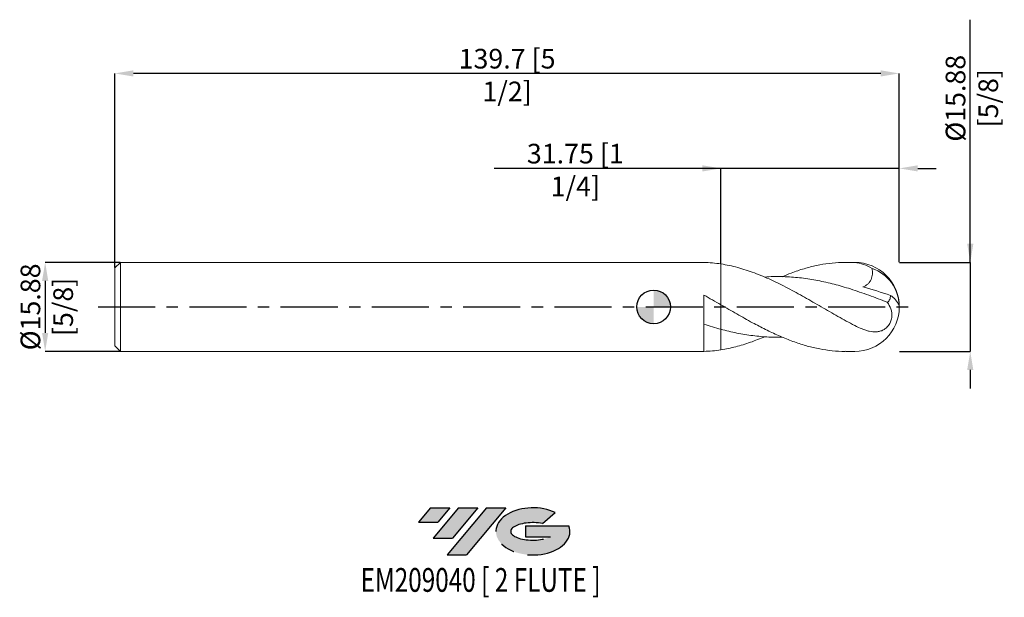
# Model space of a CAD drawing. Units: millimetres. Extents: x -113 to 62, y -52 to 51.
import ezdxf
from ezdxf.enums import TextEntityAlignment as Align

# ---------------------------------------------------------------- set-up
doc = ezdxf.new("R2010")
doc.units = ezdxf.units.MM
doc.header["$PDSIZE"] = -1
doc.linetypes.add('CENTERX2', pattern=[20.319999999999997, 12.7, -2.54, 2.54, -2.54])
for name, color, linetype in [('FORMAT', 2, 'Continuous'), ('중심선', 1, 'CENTERX2'), ('해칭선', 100, 'Continuous')]:
    doc.layers.add(name, color=color, linetype=linetype)
doc.layers.add('외형선', color=4, linetype='Continuous', lineweight=30)
doc.layers.add('치수문자_일반주서', color=7, linetype='Continuous', lineweight=15)
doc.styles.add('SLDTEXTSTYLE0', font='TXT', dxfattribs={"width": 0.75})
doc.dimstyles.new('SLDDIMSTYLE2', dxfattribs={"dimtxt": 3.5, "dimasz": 3.302, "dimexe": 0, "dimexo": 0.0625, "dimgap": 0.875, "dimtad": 1, "dimrnd": 1e-09, "dimzin": 12, "dimdsep": 46, "dimtxsty": 'SLDTEXTSTYLE0', "dimsah": 1, "dimcen": 0.09, "dimadec": 0, "dimazin": 3, "dimtfac": 1, "dimtmove": 0, "dimatfit": 0, "dimfxl": 1, "dimfrac": 2, "dimtolj": 1, "dimtzin": 12, "dimarcsym": 0})

# ---------------------------------------------------------------- blocks, each defined once
blk = doc.blocks.new('블럭10')
at = {"layer": '중심선'}
for p, q in [((2.268634060543552, 16.24717430164393), (0.1404042013395286, 13.71084872107135)), ((2.268634060543552, 16.24717430164393), (5.714909304380834, 16.24717430164393)), ((7.28139805157953, 16.24717430164393), (2.750260043222114, 10.84717430164391)), ((5.714909304380834, 16.24717430164393), (3.58671253028996, 13.71088815037384)), ((12.29416204261559, 16.24717430164393), (5.245725140726316, 7.84717430164391)), ((10.72767329541681, 16.24717430164393), (6.196535287059397, 10.84717430164391)), ((7.28139805157953, 16.24717430164393), (10.72767329541681, 16.24717430164393)), ((15.74043728645272, 16.24717430164393), (8.692000384563599, 7.84717430164391)), ((12.29416204261559, 16.24717430164393), (15.74043728645272, 16.24717430164393)), ((22.22332737316547, 13.45928029700563), (24.52862924686651, 15.39360700705356)), ((0.1404042013395286, 13.71084872107135), (3.58671253028996, 13.71088815037384)), ((19.22039502424796, 13.00717430171391), (19.22036997980202, 11.08717430171403)), ((19.22039502424796, 13.00717430171391), (26.96566020931264, 13.00717430171391)), ((2.750260043222114, 10.84717430164391), (6.196535287059397, 10.84717430164391)), ((19.22036997980202, 11.08717430171403), (23.66174974927406, 11.08717430171406)), ((5.245725140726316, 7.84717430164391), (8.692000384563599, 7.84717430164391))]:
    blk.add_line(p, q, dxfattribs=at)
for centre, major_axis, ratio, start_param, end_param in [((20.54032771741204, 12.0471743016438), (6.600054785286829, -1.261213355974178e-13), 0.636358354079598, 0.9219305317359503, 6.513795318482858), ((20.54032771746488, 12.04717430159265), (3.960054785062283, 1.540847449632565e-10), 0.3939339440162632, 1.131841032648279, 5.62031148352944)]:
    blk.add_ellipse(centre, major_axis=major_axis, ratio=ratio, start_param=start_param, end_param=end_param, dxfattribs=at)
at = {"layer": 'FORMAT', "color": 2, "style": 'SLDTEXTSTYLE0', "width": 0.75}
blk.add_attdef('AUTOATTR0', text='', height=4.233333333333333, dxfattribs=at).set_placement((3.448148490846466, -0.0412997538344756), align=Align.BOTTOM_LEFT)
blk = doc.blocks.new('_D')
at = {"layer": 'Defpoints', "color": 0}
for p in [(12, 24.68185700922992), (12, 7.650693584924706), (43.74999999999999, 7.938574928723924)]:
    blk.add_point(p, dxfattribs=at)
at = {"layer": '치수문자_일반주서', "color": 0, "lineweight": -2}
for p, q in [((12, 24.68185700922992), (-28.38099561143782, 24.68185700922992)), ((8.698000000000002, 24.68185700922992), (5.396000000000003, 24.68185700922992)), ((12, 7.713193584924706), (12, 24.68185700922992)), ((43.74999999999999, 24.68185700922992), (12, 24.68185700922992)), ((43.74999999999999, 8.001074928723924), (43.74999999999999, 24.68185700922992)), ((47.05199999999999, 24.68185700922992), (50.35399999999999, 24.68185700922992))]:
    blk.add_line(p, q, dxfattribs=at)
at = {"layer": '치수문자_일반주서', "color": 0}
for points in [[(8.698000000000002, 24.13152367589658), (8.698000000000002, 25.23219034256325), (12, 24.68185700922992)], [(47.05199999999999, 25.23219034256325), (47.05199999999999, 24.13152367589658), (43.74999999999999, 24.68185700922992)]]:
    blk.add_solid(points, dxfattribs=at)
at = {"layer": '치수문자_일반주서', "color": 0, "insert": (-13.94349561143782, 29.05685700922992), "char_height": 3.5, "attachment_point": 2, "style": 'SLDTEXTSTYLE0'}
blk.add_mtext('\\A1;31.75 [1 1/4]', dxfattribs=at)
blk = doc.blocks.new('_D_1')
at = {"layer": 'Defpoints', "color": 0}
for p in [(-95.94999999999999, 41.60284544168752), (43.74999999999999, 7.938574928723924), (-95.94999999999999, 6.938574928723878)]:
    blk.add_point(p, dxfattribs=at)
at = {"layer": '치수문자_일반주서', "color": 0, "lineweight": -2}
for p, q in [((-95.94999999999999, 7.001074928723878), (-95.94999999999997, 41.60284544168752)), ((40.448, 41.60284544168752), (-92.64799999999997, 41.60284544168752)), ((43.74999999999999, 8.001074928723924), (43.75, 41.60284544168752))]:
    blk.add_line(p, q, dxfattribs=at)
at = {"layer": '치수문자_일반주서', "color": 0}
for points in [[(-92.64799999999997, 42.15317877502086), (-92.64799999999997, 41.05251210835419), (-95.94999999999997, 41.60284544168752)], [(40.448, 41.05251210835419), (40.448, 42.15317877502086), (43.75, 41.60284544168752)]]:
    blk.add_solid(points, dxfattribs=at)
at = {"layer": '치수문자_일반주서', "color": 0, "insert": (-26.1, 45.97784544168752), "char_height": 3.5, "attachment_point": 2, "style": 'SLDTEXTSTYLE0'}
blk.add_mtext('\\A1;139.7 [5 1/2]', dxfattribs=at)
blk = doc.blocks.new('_D_2')
at = {"layer": 'Defpoints', "color": 0}
for p in [(-94.94999999999999, 7.938574928723879), (-108.38, -7.936425071276171), (-94.94999999999999, -7.936425071276121)]:
    blk.add_point(p, dxfattribs=at)
at = {"layer": '치수문자_일반주서', "color": 0, "lineweight": -2}
for p, q in [((-95.01249999999999, 7.938574928723879), (-108.38, 7.938574928723829)), ((-108.38, 4.63657492872383), (-108.38, -4.634425071276171)), ((-95.01249999999999, -7.936425071276121), (-108.38, -7.936425071276171))]:
    blk.add_line(p, q, dxfattribs=at)
at = {"layer": '치수문자_일반주서', "color": 0}
for points in [[(-107.8296666666667, 4.636574928723832), (-108.9303333333333, 4.636574928723828), (-108.38, 7.938574928723829)], [(-108.9303333333333, -4.634425071276173), (-107.8296666666666, -4.634425071276169), (-108.38, -7.936425071276171)]]:
    blk.add_solid(points, dxfattribs=at)
at = {"layer": '치수문자_일반주서', "color": 0, "insert": (-112.755, 0.0010749287238629), "char_height": 3.5, "attachment_point": 2, "rotation": 90.0000000000002, "style": 'SLDTEXTSTYLE0'}
blk.add_mtext('\\A1;%%c15.88 [5/8]', dxfattribs=at)
blk = doc.blocks.new('_D_3')
at = {"layer": 'Defpoints', "color": 0}
for p in [(43.74999999999999, 7.938574928723924), (43.75, -7.936425071276076), (56.40000000000016, -7.936425071276029)]:
    blk.add_point(p, dxfattribs=at)
at = {"layer": '치수문자_일반주서', "color": 0, "lineweight": -2}
for p, q in [((56.40000000000011, 7.938574928723973), (56.39999999999995, 51.17774984923304)), ((56.40000000000009, 11.24057492872397), (56.40000000000008, 14.54257492872397)), ((43.81249999999999, 7.938574928723924), (56.40000000000011, 7.938574928723973)), ((56.40000000000011, 7.938574928723973), (56.40000000000016, -7.936425071276027)), ((43.8125, -7.936425071276076), (56.40000000000016, -7.936425071276027)), ((56.40000000000018, -11.23842507127603), (56.40000000000019, -14.54042507127603))]:
    blk.add_line(p, q, dxfattribs=at)
at = {"layer": '치수문자_일반주서', "color": 0}
for points in [[(55.84966666666676, 11.24057492872397), (56.95033333333343, 11.24057492872397), (56.40000000000011, 7.938574928723973)], [(56.95033333333351, -11.23842507127602), (55.84966666666684, -11.23842507127603), (56.40000000000016, -7.936425071276027)]]:
    blk.add_solid(points, dxfattribs=at)
at = {"layer": '치수문자_일반주서', "color": 0, "insert": (52.025, 37.17774984923302), "char_height": 3.5, "attachment_point": 2, "rotation": 90.0000000000002, "style": 'SLDTEXTSTYLE0'}
blk.add_mtext('\\A1;%%c15.88 [5/8]', dxfattribs=at)
blk = doc.blocks.new('SW_DOWELSYMBOL_0')
at = {"linetype": 'Continuous', "lineweight": 0}
h = blk.add_hatch(color=0, dxfattribs=at)
edge = h.paths.add_edge_path(flags=0)
edge.add_arc((7.581e-13, 0), 2.99999999999927, 0, 90)
edge.add_line((7.581e-13, 2.99999999999927), (7.581e-13, 0))
edge.add_line((7.581e-13, 0), (3.000000000000028, 0))
h = blk.add_hatch(color=0, dxfattribs=at)
edge = h.paths.add_edge_path(flags=0)
edge.add_arc((7.581e-13, 0), 2.99999999999927, 180, 270.0000000000008)
edge.add_line((7.581e-13, -2.99999999999927), (7.581e-13, 0))
edge.add_line((7.581e-13, 0), (-2.999999999998512, 0))
at = {"layer": '해칭선', "color": 0}
blk.add_circle((0, 0), 2.99999999999927, dxfattribs=at)

msp = doc.modelspace()

# ---------------------------------------------------------------- hatches: boundary and pattern name
at = {"layer": '중심선'}
for points in [[(-36.32536362774361, -35.7989250712761), (-39.77163887158089, -35.7989250712761), (-41.89986873078491, -38.33525065184867), (-38.45356040183445, -38.33521122254619)], [(-31.31259963670766, -35.79892507127613), (-34.75887488054494, -35.79892507127608), (-39.29001288890233, -41.19892507127612), (-35.84373764506504, -41.19892507127612)], [(-26.29983564567173, -35.7989250712761), (-29.74611088950888, -35.7989250712761), (-36.79454779139812, -44.19892507127612), (-33.34827254756084, -44.19892507127612)]]:
    msp.add_hatch(color=256, dxfattribs=at).paths.add_polyline_path(points, flags=0)
h = msp.add_hatch(color=256, dxfattribs=at)
edge = h.paths.add_edge_path(flags=0)
edge.add_ellipse((-21.49994521465956, -39.99892507132738), major_axis=(3.960054785062284, 1.540850780301639e-10), ratio=0.3939339440162633, start_angle=39.998034231491374, end_angle=342.9046081939157, ccw=False)
edge.add_line((-19.81694555895896, -38.58681907591443), (-17.5116436852579, -36.65249236586649))
edge.add_ellipse((-21.49994521471241, -39.99892507127625), major_axis=(6.600054785286829, -1.249000902703301e-13), ratio=0.6363583540795982, start_angle=39.99873849337386, end_angle=368.4976242363725)
edge.add_line((-15.0746127228118, -39.03892507120613), (-22.81987790787649, -39.03892507120613))
edge.add_line((-22.81987790787649, -39.03892507120613), (-22.81990295232242, -40.95892507120602))
edge.add_line((-22.81990295232242, -40.95892507120602), (-18.37852318285038, -40.95892507120599))

# ---------------------------------------------------------------- linework, layer by layer
at = {"color": 1, "linetype": 'Continuous', "lineweight": 15}
for p, q in [((35.8125, 7.938574928723893), (34.22379299477263, 7.938574928723893)), ((34.2237929947726, -7.936425071276107), (35.8125, -7.936425071276107))]:
    msp.add_line(p, q, dxfattribs=at)
for centre, radius, start, end in [((35.8125, 0.0010749287238931), 7.9375, 0, 90), ((36.61261259792919, 0.1492860778085188), 7.096623807676202, 1.062813042767421, 71.17024428646745), ((39.9524289305381, -1.378723928213986), 4.105951996498015, 23.84125036270514, 56.79540765092775), ((35.8125, 0.0010749287238931), 7.9375, 270.0000000000008, 0)]:
    msp.add_arc(centre, radius, start, end, dxfattribs=at)
for points, knots in [([(35.81250000000001, -3.317743281423235), (34.82350632984299, -2.797946963957242), (33.82569972218691, -2.250565380771424), (32.34286427625907, -1.412108565700736), (31.84497091975303, -1.128635585147124), (30.85066874447741, -0.5586539633431593), (30.35678593629444, -0.2726389017612261), (29.36584222264512, 0.2999514874245389), (28.86756136630226, 0.5867614829961892), (27.87411843198132, 1.156376655481748), (27.38126807978886, 1.438746807444585), (26.38853696260733, 1.99811108761228), (25.8901739762777, 2.27480133375705), (24.89819469509234, 2.817350937103611), (24.40503375109213, 3.083151214549046), (23.41111819809017, 3.603033449221011), (22.91297861989433, 3.856624573791749), (21.92306443525215, 4.34671910177808), (21.42825048085427, 4.583748622245128), (19.93650855554678, 5.267732507916292), (18.9483204796819, 5.685066751258179), (17.4566197815364, 6.241114145180781), (16.96201082380265, 6.41429747611888), (15.97188486518838, 6.735129229903674), (15.47371246681066, 6.883021511770075), (14.47987931226299, 7.15106673012622), (13.98680183889173, 7.271054740657156), (12.9946651204167, 7.482705395203792), (12.49629698620915, 7.574246438492914), (12, 7.650693584924653)], [0, 0, 0, 0, 0.1249999999999996, 0.1249999999999996, 0.1874999999999996, 0.1874999999999996, 0.2499999999999996, 0.2499999999999996, 0.3124999999999996, 0.3124999999999996, 0.3749999999999996, 0.3749999999999996, 0.4374999999999996, 0.4374999999999996, 0.4999999999999997, 0.4999999999999997, 0.5624999999999997, 0.5624999999999997, 0.6249999999999998, 0.6249999999999998, 0.7499999999999997, 0.7499999999999997, 0.8124999999999998, 0.8124999999999998, 0.8749999999999998, 0.8749999999999998, 0.9374999999999999, 0.9374999999999999, 1, 1, 1, 1]), ([(22.90352657948921, 5.380028901449474), (23.43821184085694, 5.605601390308148), (24.73907668761656, 6.154408964322245), (26.7780543337496, 6.829227562333434), (29.02524672867082, 7.411306127017199), (31.2642418994955, 7.787270154270233), (33.52822925231732, 7.974655328996662), (35.0493398970873, 7.915409054211597), (35.8125, 7.885684462303953)], [0, 0, 0, 0, 0.12424268580509, 0.3022767861926944, 0.4738418417524973, 0.6465268124903922, 0.8226581116342748, 0.9999999999999999, 0.9999999999999999, 0.9999999999999999, 0.9999999999999999]), ([(38.90309959532166, 6.86611113005251), (38.41202091045103, 7.16545374910728), (37.90688470840968, 7.400841154575633), (36.87550951059797, 7.742999318992826), (36.34426259244351, 7.850225897018903), (35.8125, 7.885684462303956)], [0, 0, 0, 0, 0.5, 0.5, 1, 1, 1, 1]), ([(41.62507628763721, 0.83288330855157), (40.52949233722026, 1.254016268463897), (38.33828651674885, 2.096296764268049), (35.18029047644904, 3.183325347157753), (32.15129385173226, 4.069884306631986), (29.25103831921268, 4.736388148890885), (26.35068511469694, 5.198142701353574), (23.45028202980847, 5.410792710272184), (21.27145574778152, 5.442718009395445), (20.05944167287405, 5.329065113226434), (19.81422634001228, 5.306070798769387)], [0, 0, 0, 0, 0.1506915539712833, 0.3013883235804056, 0.4343556402681517, 0.567330273226559, 0.7003095479192887, 0.8332907849488639, 0.9662713028617185, 0.9999999999999999, 0.9999999999999999, 0.9999999999999999, 0.9999999999999999]), ([(38.9030995953217, 6.866111130052514), (38.95946801173042, 6.532902205605067), (38.98484179760073, 6.193822718066026), (38.94798077683843, 5.678526060311738), (38.9232153519655, 5.509620911436331), (38.8443927750203, 5.178525099885237), (38.78934253523525, 5.014443123031519), (38.64945698832523, 4.706410425866296), (38.56502001704508, 4.562086403690444), (38.36666843173545, 4.293150173588536), (38.2520011146537, 4.168501534576769), (37.8818961547148, 3.839915083705641), (37.59268401522656, 3.67337688363894), (37.29302144699507, 3.554280626909258)], [0, 0, 0, 0, 0.2500000000000005, 0.2500000000000005, 0.3750000000000008, 0.3750000000000008, 0.500000000000001, 0.500000000000001, 0.6250000000000012, 0.6250000000000012, 0.7500000000000016, 0.7500000000000016, 1, 1, 1, 1]), ([(41.62507628763472, 0.8328833085525333), (41.71637843245617, 0.8878774591594568), (41.79770790416182, 0.9560689397685348), (41.94035771297963, 1.119608019846541), (42.00214548463472, 1.216509035748437), (42.14830652549133, 1.534975324049211), (42.19653655204147, 1.79078714007166), (42.20097261204693, 2.056809961866607)], [0, 0, 0, 0, 0.2500000000000005, 0.2500000000000005, 0.500000000000001, 0.500000000000001, 1, 1, 1, 1]), ([(12, 0.3638515567076726), (12.93406528096618, -0.1763202468400601), (14.81198740466564, -1.262326333514901), (17.45281168731317, -2.743807622130953), (19.92658638695645, -4.036089023942528), (22.21790728571458, -5.120622348333304), (24.51288691197848, -6.064683200594111), (26.77805616345859, -6.829867148322659), (29.0252446967799, -7.41016503436737), (31.2642483359397, -7.778192203916571), (32.99869052288423, -7.948021205949201), (33.99021354963718, -7.919739843489915), (34.22379299477262, -7.913077421364886)], [0, 0, 0, 0, 0.126078180823988, 0.2534780062055626, 0.3564108704220654, 0.4600598814784768, 0.5627652264368495, 0.6661839117845877, 0.7658447770849852, 0.8661561927864977, 0.968469555037844, 1, 1, 1, 1]), ([(35.8125, -3.317743281423633), (36.25308812094335, -3.549308042348004), (36.68710909046955, -3.756042645409418), (37.33640932194297, -4.017575400389651), (37.55256667538554, -4.096579283714707), (37.98607042669856, -4.234957783628828), (38.20434058875642, -4.294533956602018), (38.85016423715725, -4.43356457816096), (39.27257623284017, -4.475482936768431), (39.90788834631329, -4.427917417220956), (40.11571000478176, -4.393518768211553), (40.52390741305179, -4.280953395131601), (40.72667093314767, -4.201722887979715), (41.11590833357709, -3.991788573281912), (41.30129681080705, -3.862429078195372), (41.65237529032392, -3.541099105024669), (41.81012800949398, -3.356349509906452), (42.08530783305984, -2.932738142777658), (42.19581605645298, -2.703944149074686), (42.3593600851768, -2.220087140127684), (42.40939101349071, -1.973283340405109), (42.45112834988382, -1.482400108707587), (42.44260311729779, -1.245273513039429), (42.37926653020583, -0.7861990973786085), (42.32362817958346, -0.5626254043885912), (42.10491619936654, 0.0728205382614669), (41.88895564050323, 0.4619230355842979), (41.62507628763476, 0.8328833085525232)], [0, 0, 0, 0, 0.125, 0.125, 0.1875, 0.1875, 0.2499999999999999, 0.2499999999999999, 0.3749999999999999, 0.3749999999999999, 0.4374999999999999, 0.4374999999999999, 0.4999999999999999, 0.4999999999999999, 0.5624999999999999, 0.5624999999999999, 0.6249999999999999, 0.6249999999999999, 0.6875, 0.6875, 0.75, 0.75, 0.8125, 0.8125, 0.8750000000000001, 0.8750000000000001, 1, 1, 1, 1]), ([(22.90352657948921, -5.377879044001686), (22.11897570249861, -5.38693674549785), (20.36764871852871, -5.407155953082986), (17.6746873952992, -5.150703670139788), (14.82476261728036, -4.695730195362838), (12.9415802195907, -4.229181275209654), (12, -3.995909535187775)], [0, 0, 0, 0, 0.2158590376878244, 0.4818549931223837, 0.7409305174293319, 1, 1, 1, 1]), ([(19.81422634001228, -5.303920941321598), (18.95569287034527, -5.654220921163754), (17.22404520271214, -6.360770129199719), (14.61930351463783, -7.162266840830798), (12.87309746095645, -7.486452120803635), (12, -7.648543727476868)], [0, 0, 0, 0, 0.3296029284260688, 0.6648036010470488, 1, 1, 1, 1])]:
    msp.add_open_spline(points, degree=3, knots=knots, dxfattribs=at)
msp.add_open_spline([(37.29302144699508, 3.554280626909261), (38.9066203748685, 3.105798596013516), (40.5517387962541, 2.600553368764446), (42.20097261204695, 2.056809961866664)], degree=3, dxfattribs=at)
at = {"layer": '외형선', "linetype": 'Continuous', "lineweight": 15}
for p, q in [((-94.94999999999999, 7.938574928723877), (-95.94999999999999, 6.93857492872388)), ((8.949709969536128, 7.938574928723893), (-94.94999999999999, 7.938574928723879)), ((-94.94999999999999, 7.938574928723879), (-94.94999999999999, -7.936425071276133)), ((8.949709969536128, 7.929309614999866), (8.949709969536128, 7.938574928723893)), ((12, 7.65069358492465), (12, 0.3638515567076736)), ((-95.94999999999999, 6.938574928723881), (-95.94999999999999, -6.936425071276122)), ((8.949709969536128, -7.936425071276107), (8.949709969536125, 2.100188090267861)), ((-95.94999999999999, -6.936425071276122), (-94.94999999999999, -7.936425071276123)), ((-94.94999999999999, -7.936425071276121), (8.949709969536128, -7.936425071276107))]:
    msp.add_line(p, q, dxfattribs=at)
for points, knots in [([(12, 7.650693584924652), (11.49135572215522, 7.729042647422645), (10.98616653151718, 7.791552571096537), (9.967756455219572, 7.884702310050654), (9.457106040229867, 7.915177859221467), (8.949709969536128, 7.929330899237674)], [0, 0, 0, 0, 0.5, 0.5, 1, 1, 1, 1]), ([(8.949911800405077, 2.099787008068482), (9.457275093643949, 1.816904296501146), (9.967891680659813, 1.529106429169189), (10.98623385630285, 0.9489552475755332), (11.49138944335628, 0.6571062704387294), (12, 0.3638515567076735)], [0, 0, 0, 0, 0.5, 0.5, 1, 1, 1, 1]), ([(12, 0.3638515567078298), (12, 0.2998044833553019), (12, 0.1150115787520809), (12, -0.4577918391404753), (12, -0.8435284775055747), (12, -1.705735482539702), (12, -2.179866071583441), (12, -3.113083616179289), (12, -3.571797935120905), (12, -3.995909535187778)], [0, 0, 0, 0, 0.25, 0.25, 0.5, 0.5, 0.75, 0.75, 1, 1, 1, 1]), ([(12, 0.3638515567078288), (12, 0.2998044833552996), (12, 0.1150115787520778), (12, -0.457791839140479), (12, -0.8435284775055789), (12, -1.705735482539705), (12, -2.179866071583444), (12, -3.113083616179289), (12, -3.571797935120907), (12, -3.995909535187778)], [0, 0, 0, 0, 0.2499999999999999, 0.2499999999999999, 0.4999999999999999, 0.4999999999999999, 0.7499999999999999, 0.7499999999999999, 1, 1, 1, 1]), ([(12, -3.995909535187775), (11.49135572215522, -3.861317128325874), (10.98616653151718, -3.718845528988442), (9.967756455219572, -3.418484262823846), (9.457106040229867, -3.260809828796488), (8.949709969536128, -3.097117680158279)], [0, 0, 0, 0, 0.5, 0.5, 1, 1, 1, 1]), ([(12, -3.956470975265355), (12, -3.970461883206846), (12, -4.003116754797211), (12, -4.22582194287113), (12, -4.587254900192067), (12, -5.085665236801042), (12, -5.691311342739739), (12, -6.400293685256336), (12, -7.064161153573557), (12, -7.496309226646368), (12, -7.648543727476913)], [0, 0, 0, 0, 0.1013514741713052, 0.236555010468139, 0.3756794584769197, 0.510882994773754, 0.6500074427825348, 0.7852109790793683, 0.9243354270881488, 1, 1, 1, 1]), ([(12, -3.995909535187775), (12, -4.002117899119226), (12, -4.031267376441972), (12, -4.229913602893165), (12, -4.586189269490837), (12, -5.085926748340836), (12, -5.691357552343045), (12, -6.399863827993206), (12, -6.993545604003354), (12, -7.419094698288153), (12, -7.572005621638659), (12, -7.648543727476912)], [0, 0, 0, 0, 0.0391218425814069, 0.1836846672878541, 0.3324398237041694, 0.4770026484106166, 0.6257578048269323, 0.770320629533379, 0.9190757859496944, 0.9594941556551712, 1, 1, 1, 1]), ([(12, -7.648543727476866), (11.49135572215523, -7.726892789974859), (10.98616653151718, -7.789402713648752), (9.967756455219572, -7.882552452602868), (9.45710604022987, -7.91302800177368), (8.949709969536128, -7.927181041789888)], [0, 0, 0, 0, 0.5, 0.5, 1, 1, 1, 1])]:
    msp.add_open_spline(points, degree=3, knots=knots, dxfattribs=at)
at = {"layer": '중심선', "ltscale": 0.8}
msp.add_line((-98.94999999999999, 0.0010749287238888), (46.75, 0.0010749287239066), dxfattribs=at)
at = {"layer": '해칭선'}
msp.add_circle((0, 0), 2.999999999999269, dxfattribs=at)

# ---------------------------------------------------------------- block references
at = {"color": 7, "linetype": 'Continuous'}
ref = msp.add_blockref('블럭10', (-42.04027293212444, -52.04609937292004), dxfattribs=at)
ref.add_attrib('AUTOATTR0', 'EM209040 [ 2 FLUTE ]', dxfattribs={"layer": 'FORMAT', "color": 2, "height": 4.233333333333333, "style": 'SLDTEXTSTYLE0', "width": 0.75}).set_placement((-52.18190894426107, -52.08739912675452), align=Align.BOTTOM_LEFT)
at = {"layer": '해칭선'}
msp.add_blockref('SW_DOWELSYMBOL_0', (0, 0), dxfattribs=at)

# ---------------------------------------------------------------- dimensions: what is measured, and where the dimension line sits
at = {"layer": '치수문자_일반주서'}
for base, p1, p2, picture, middle in [((56.40000000000016, -7.936425071276027), (43.74999999999999, 7.938574928723924), (43.75, -7.936425071276076), '_D_3', (56.4, 37.17774984923304)), ((-108.38, -7.936425071276171), (-94.94999999999999, 7.938574928723879), (-94.94999999999999, -7.936425071276121), '_D_2', (-108.38, 0.0010749287238784))]:
    dim = msp.add_linear_dim(base=base, p1=p1, p2=p2, angle=90.0000000000002, text='%%c<>', dimstyle='SLDDIMSTYLE2', dxfattribs=at)
    dim.commit()
    dim.dimension.update_dxf_attribs({"geometry": picture, "text_midpoint": middle, "dimtype": 160})
for base, p2, angle, picture, middle in [((-95.94999999999997, 41.60284544168752), (-95.94999999999999, 6.938574928723878), 5.8e-15, '_D_1', (-26.1, 41.60284544168752)), ((12, 24.68185700922992), (12, 7.650693584924706), 1.28e-14, '_D', (-13.94349561143782, 24.68185700922992))]:
    dim = msp.add_linear_dim(base=base, p1=(43.74999999999999, 7.938574928723924), p2=p2, angle=angle, dimstyle='SLDDIMSTYLE2', dxfattribs=at)
    dim.commit()
    dim.dimension.update_dxf_attribs({"geometry": picture, "text_midpoint": middle, "dimtype": 160})

doc.saveas('drawing.dxf')
